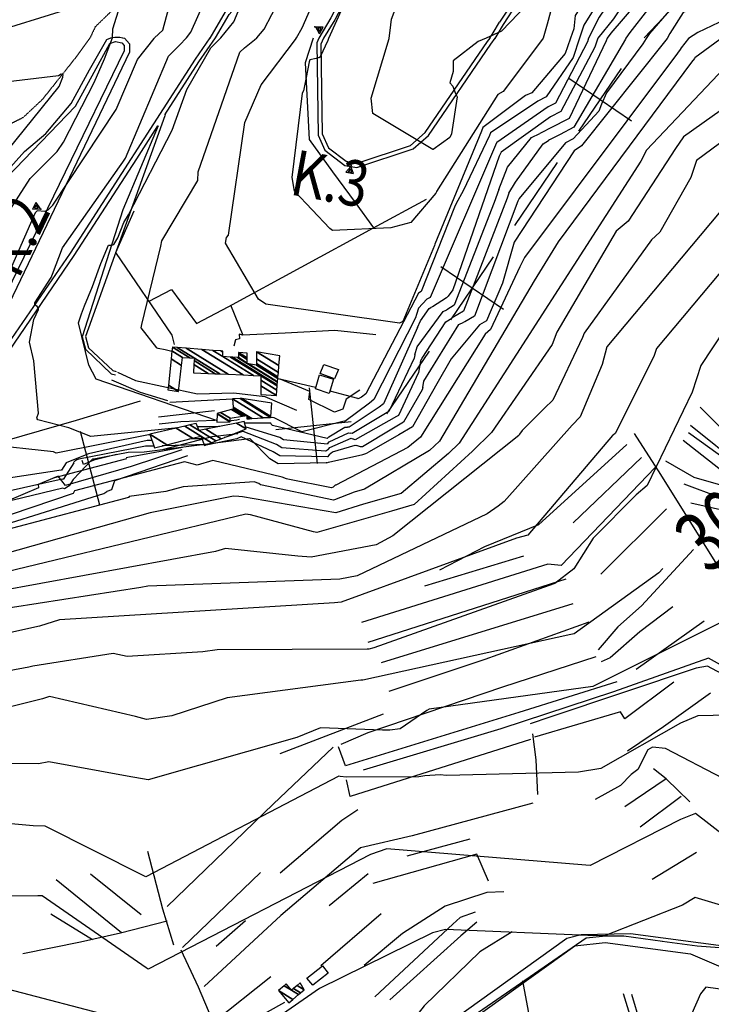
# Model space of a CAD drawing. Extents: x 484076 to 498410, y 4372556 to 4381824.
# Drawn here: x 493782 to 494237, y 4374236 to 4374884 of the extents above; entities that cross this region are included whole.
import ezdxf
from ezdxf.enums import TextEntityAlignment as Align

# ---------------------------------------------------------------- set-up
doc = ezdxf.new("R2010")
doc.units = 0
doc.header["$MEASUREMENT"] = 0
doc.linetypes.add('DOT', pattern=[0.25, 0, -0.25])
doc.linetypes.add('HIDDEN', pattern=[0.375, 0.25, -0.125])
for name, color, linetype in [('15', 7, 'CONTINUOUS'), ('21', 7, 'CONTINUOUS'), ('34', 7, 'CONTINUOUS'), ('36', 7, 'CONTINUOUS'), ('38', 7, 'CONTINUOUS'), ('41', 7, 'CONTINUOUS'), ('47', 7, 'CONTINUOUS'), ('50', 7, 'CONTINUOUS'), ('51', 7, 'CONTINUOUS'), ('8', 6, 'CONTINUOUS'), ('9', 7, 'CONTINUOUS')]:
    doc.layers.add(name, color=color, linetype=linetype)
doc.styles.get("Standard").update_dxf_attribs({"font": 'txt', "height": 0.2})

# ---------------------------------------------------------------- blocks, each defined once
blk = doc.blocks.new('FITA')
at = {"layer": '41', "color": 7, "linetype": 'Continuous'}
for p, q in [((-2.5, -4.33), (0, 0)), ((2.5, -4.33), (0, 0)), ((-2.5, -4.33), (2.5, -4.33))]:
    blk.add_line(p, q, dxfattribs=at)
blk.add_lwpolyline([(0, -1.5), (-1.2, -3.58), (1.2, -3.58), (0, -1.5)], dxfattribs=at)
blk.add_point((0, 0.67), dxfattribs=at)

msp = doc.modelspace()

# ---------------------------------------------------------------- linework, layer by layer
at = {"layer": '15', "color": 5, "linetype": 'HIDDEN'}
for points in [[(494155.18, 4375250.5), (494149.17, 4375243.97), (494133.87, 4375198.85), (494131.65, 4375175.37), (494123.391625, 4375118.353104), (494116.05, 4375090.15), (494106.29, 4375078.21), (494042.05, 4375034.78), (494026.95, 4375026.64), (493925.31, 4374975.16), (493915.7, 4374961.14), (493831.9, 4374879.52), (493828.55, 4374872.4)], [(493828.55, 4374872.4), (493818.6, 4374858.74), (493797.099401, 4374831.74085), (493784.47, 4374819.89), (493760.93, 4374807.83), (493721.48718, 4374784.088108), (493702.81, 4374770.51), (493689.4, 4374754.28), (493667.403878, 4374732.478717), (493653.88, 4374724.26), (493635.57, 4374721.69), (493615.64, 4374722.27), (493601.62, 4374721.28)]]:
    msp.add_lwpolyline(points, dxfattribs=at)
at = {"layer": '21', "color": 5, "linetype": 'Continuous'}
msp.add_lwpolyline([(493982.3, 4374657.35), (493992.04, 4374653.95), (493989.48, 4374647.94), (493980.09, 4374651.44)], close=True, dxfattribs=at)
at = {"layer": '34', "color": 7, "linetype": 'Continuous'}
for p, q in [((494193.13, 4374872.35), (494227.54, 4374908.62)), ((494150.24, 4374810.91), (494178.33, 4374852.28)), ((494184.97, 4374817.55), (494143.6, 4374845.64)), ((494108.12, 4374748.86), (494136.2, 4374790.23)), ((494065.99, 4374686.81), (494094.08, 4374728.17)), ((494100.72, 4374693.45), (494059.35, 4374721.53)), ((494023.87, 4374624.75), (494051.95, 4374666.12)), ((493978.23, 4374592.21), (493972.95, 4374641.93)), ((493950.73, 4374614.43), (494000.45, 4374619.71)), ((493834.98, 4374564.82), (493822.34, 4374613.19)), ((493804.47, 4374582.69), (493852.85, 4374595.33))]:
    msp.add_line(p, q, dxfattribs=at)
msp.add_lwpolyline([(493877.04, 4374601.65), (493909, 4374610), (493925.87, 4374611.79)], dxfattribs=at)
at = {"layer": '36', "color": 1, "linetype": 'Continuous'}
for points in [[(494100.63, 4374881.12), (494109.73, 4374894.95), (494143.91, 4374955.4), (494148.1, 4374974.08), (494192.97, 4375085.07), (494195.55, 4375106.35), (494186.61, 4375250.17), (494183.95, 4375262.73), (494172.95, 4375283.34), (494168.36, 4375285.15), (494130.28, 4375281.98), (494123.41, 4375278.3), (494091.67, 4375249.12), (494082.86, 4375240.26)], [(494098.21, 4374882.71), (494107.36, 4374896.61), (494141.13, 4374956.23), (494145.32, 4374974.9), (494190.11, 4375085.57), (494192.66, 4375106.59), (494183.72, 4375249.82), (494181.13, 4375262.1), (494171.85, 4375280.8), (494167.85, 4375282.29), (494124.89, 4375275.75), (494114.05, 4375266.25), (494093.8, 4375247.16), (494083.04, 4375236.19)], [(493907.63, 4374872.24), (493917.7, 4374889.52), (493975.2, 4374953.71), (493996.76, 4374970.27), (494080.57, 4375038.88), (494087.41, 4375047.95), (494103.72, 4375061.1), (494108.66, 4375060.41), (494110.68, 4375059.58), (494113.57, 4375054.91), (494112.69, 4375036.39), (494096.25, 4375022.46), (494023.8, 4374944.67), (494011.23, 4374925.3), (493989.67, 4374884.18), (493982.15, 4374872.24)], [(493911.1, 4374872.31), (493920.15, 4374887.72), (493977.23, 4374951.44), (493998.65, 4374967.89), (494082.94, 4375036.97), (494089.78, 4375046.04), (494104.2, 4375057.96), (494107.86, 4375057.45), (494108.61, 4375057.14), (494110.6, 4375053.93), (494109.96, 4375038.06), (494094.13, 4375024.65), (494021.39, 4374946.53), (494008.62, 4374926.86), (493986.9, 4374885.44), (493979.11, 4374872.25)], [(494091.68, 4374872.04), (494093.84, 4374875.69), (494098.09, 4374882.79)], [(494095.2, 4374872.03), (494096.45, 4374874.14), (494100.7, 4374881.23)], [(493842.22, 4374872.39), (493844.95, 4374872.89), (493848.17, 4374872.84), (493850.05, 4374872.34)], [(493521.23, 4374770.6), (493555.26, 4374739.18), (493566.63, 4374735.33), (493594.96, 4374729.44), (493598.6, 4374721.7), (493596.23, 4374693.73), (493588.52, 4374658.91), (493576.13, 4374630.9), (493567.16, 4374621.68), (493559.56, 4374604.57), (493561.56, 4374596.68), (493592.32, 4374568.14), (493603.76, 4374561.47), (493617.23, 4374563.73), (493619.11, 4374566.72), (493639.1, 4374628.97), (493651.57, 4374647.71), (493785.37, 4374797.64), (493799.55, 4374809.47), (493816.12, 4374829.12), (493828.15, 4374851.35), (493839.48, 4374871.32), (493842.2, 4374872.38)], [(493728.4, 4374733.5), (493819, 4374827.33), (493831.17, 4374849.82), (493841.65, 4374868.54), (493845.19, 4374869.93), (493849.49, 4374868.99), (493851.07, 4374867.23), (493851.05, 4374863.81), (493734.22, 4374624.2)], [(493849.84, 4374872.38), (493851.28, 4374872.07), (493854.46, 4374868.51), (493854.43, 4374863.02), (493738.03, 4374619.99), (493740.99, 4374615.08), (493745.2, 4374612.17), (493749.42, 4374612.01), (493753.19, 4374614.42), (493756.74, 4374618.33), (493757.23, 4374624.88), (493760.27, 4374647.52), (493764.67, 4374656.62)], [(493764.74, 4374656.85), (493815.74, 4374730.7), (493897.85, 4374858.22), (493907.68, 4374872.32)], [(493877.86, 4374821.63), (493900.19, 4374856.66), (493911.1, 4374872.31)], [(493979.11, 4374872.25), (493977.77, 4374869.07), (493978.6, 4374808.22), (493983.07, 4374798.47), (493996.2, 4374788.4), (494004.13, 4374787.03), (494041.09, 4374799.21), (494051.28, 4374808.09), (494092.39, 4374868.2), (494095.22, 4374872.13)], [(493982.15, 4374872.24), (493980.43, 4374868.16), (493981.22, 4374809.22), (493985.44, 4374800.04), (493997.01, 4374791.11), (494004.24, 4374789.86), (494039.51, 4374801.55), (494049.14, 4374809.94), (494090.16, 4374869.91), (494091.76, 4374872.13)], [(493877.97, 4374821.83), (493877.86, 4374821.12), (493825.59, 4374675.76), (493827.57, 4374668.4), (493843.48, 4374653.29), (493845.82, 4374652.76)], [(493767.95, 4374655.49), (493818.08, 4374729.14), (493859.42, 4374792.7), (493873.24, 4374814.38)], [(493873.3, 4374814.39), (493850.2, 4374759.1), (493823.31, 4374675.57), (493825.51, 4374667.41), (493842.52, 4374651.2), (493845.32, 4374650.56)], [(493724.01, 4374542.85), (493724.65, 4374541.44), (493727.73, 4374539.17), (493734.09, 4374540.01), (493837.7, 4374572.36), (493839.55, 4374573.67)]]:
    msp.add_lwpolyline(points, dxfattribs=at)
at = {"layer": '38', "color": 7, "linetype": 'Continuous'}
for points in [[(494205.06, 4374277.59), (494228.15, 4374274.69), (494293.02, 4374269.7), (494308.53, 4374273.71), (494357.98, 4374294.25), (494363.02, 4374300.3), (494366.63, 4374325.22), (494363.82, 4374339.17), (494351.59, 4374357.71), (494337.26, 4374373.49), (494294.33, 4374428.84), (494291.67, 4374439.09), (494292.44, 4374487.41), (494298.53, 4374510.54), (494364.34, 4374688.13), (494369.97, 4374695.55), (494407.38, 4374759.59), (494418.11, 4374770.92), (494480.7, 4374854.03), (494487.19, 4374871.74)], [(493846.64, 4374652.17), (493858.5, 4374646.88), (493899.3, 4374638.01), (493923.27, 4374638.68), (493943.48, 4374636.31), (493964.47, 4374627.36)], [(494294.36, 4374430.22), (494283.41, 4374432.94), (494234.85, 4374458.69), (494227.36, 4374457.41), (494131.03, 4374425.14), (494118.25, 4374420.73)], [(493458.62, 4373562.68), (493478.36, 4373586.95), (493513.19, 4373625.98), (493529.8, 4373637.64), (493634.59, 4373710.25), (493649.12, 4373731.89), (493680.22, 4373770.11), (493691.29, 4373775.64), (493764.29, 4373819.83), (493765.77, 4373826.1), (493784.88, 4373874.01), (493784.97, 4373886.48), (493785.25, 4373976.05), (493789.92, 4373983.62), (493943.85, 4374146.45), (493963.28, 4374151.19), (493991.25, 4374165.11), (494009.87, 4374179.53), (494155, 4374279.95), (494167.97, 4374281.11), (494179.78, 4374281.19), (494205.22, 4374277.68)]]:
    msp.add_lwpolyline(points, dxfattribs=at)
at = {"layer": '47', "color": 1, "linetype": 'Continuous'}
for points in [[(493976.83, 4374641.23), (493979.6, 4374650.44), (493988.87, 4374647.64), (493985.99, 4374638.12)], [(493971.11, 4374253.43), (493981.6, 4374261.46), (493985.32, 4374256.58), (493975.1, 4374248.79)]]:
    msp.add_lwpolyline(points, close=True, dxfattribs=at)
at = {"layer": '50', "color": 1, "linetype": 'Continuous'}
for points in [[(493975.29, 4374872.25), (493970.19, 4374855.96), (493972.65, 4374805.46), (493988.06, 4374784.09), (494002.95, 4374764.01), (494015.1, 4374747.24)], [(493867.55, 4374698.96), (493882.15, 4374706.64), (493898.54, 4374684.34), (493919.94, 4374695.48), (494015.1, 4374747.24), (494049.86, 4374766.26)], [(493884.11, 4374670.41), (493882.63, 4374676.53), (493845.54, 4374731.03), (493857.59, 4374758.42)], [(493920.97, 4374696.67), (493929.05, 4374676.68), (493926.62, 4374677.3), (493926.84, 4374674.28), (493924.23, 4374673.61), (493923.25, 4374669.4)], [(493920.97, 4374696.67), (493929.05, 4374676.68), (493926.62, 4374677.3), (493926.84, 4374674.28), (493924.23, 4374673.61), (493923.25, 4374669.4)], [(494016.6, 4374676.8), (493989.59, 4374679.72), (493956.88, 4374677.93), (493929.05, 4374676.68)], [(493861.5, 4374633.25), (493819.51, 4374620.56), (493698.96, 4374585.69), (493694.56, 4374588.54), (493676.11, 4374616.88)], [(494186.63, 4374611.89), (494204.02, 4374584.86), (494288.75, 4374449.29), (494289.71, 4374438.07)], [(494119.69, 4374414.1), (494121.88, 4374397.09), (494122.96, 4374374.35)], [(494119.69, 4374414.1), (494121.88, 4374397.09), (494122.96, 4374374.35)], [(493866.3, 4374337), (493876.31, 4374299.04), (493883.44, 4374275.25)], [(494090.46, 4373944.69), (494068.06, 4373991.87), (493983.67, 4374156.13), (494015.43, 4374179.75), (494147.67, 4374274.54), (494167.52, 4374276.86), (494223.8, 4374269.44), (494246.65, 4374259.55)], [(493912.98, 4374216.23), (493899.93, 4374247.31), (493888.42, 4374271.83)]]:
    msp.add_lwpolyline(points, dxfattribs=at)
at = {"layer": '51', "color": 1, "linetype": 'Continuous'}
for p, q in [((493922.39, 4374634.4), (493880.97, 4374632.36)), ((493910.53, 4374626.9), (493873.53, 4374622.63)), ((494191.52, 4374596.17), (494146.4, 4374553.09)), ((494207.83, 4374562.39), (494164.65, 4374519.24)), ((494113.83, 4374531.05), (494048.71, 4374511.5)), ((494129.84, 4374525.8), (494007.13, 4374487.55)), ((494141.69, 4374516.08), (494011.37, 4374474.36)), ((494146.37, 4374499.79), (494020.14, 4374460.98)), ((494232.64, 4374488.46), (494187.97, 4374456.48)), ((494021.46, 4374427.06), (493953.4, 4374401.09)), ((493988.45, 4374405.46), (493949.07, 4374367.87)), ((494207.61, 4374384.65), (494180.45, 4374366.22)), ((493949.07, 4374367.87), (493879.36, 4374300.48)), ((494217.47, 4374372.94), (494190.61, 4374352.73)), ((494078.59, 4374344.9), (494037.05, 4374333.71)), ((494227.75, 4374335.97), (494198.52, 4374318.33)), ((493862.28, 4374294.98), (493828.78, 4374321.9)), ((493940.71, 4374322.99), (493889.45, 4374273.57)), ((494011.65, 4374321.94), (493985.9, 4374300.89)), ((493849.17, 4374283.23), (493806.21, 4374318.08)), ((493830.21, 4374278.66), (493802.79, 4374295.57)), ((493930.77, 4374291.18), (493911.52, 4374274.1)), ((494020.03, 4374295.71), (493980.32, 4374261.55)), ((493947.57, 4374254.23), (493910.02, 4374224.33))]:
    msp.add_line(p, q, dxfattribs=at)
for points in [[(493879.67, 4374633.44), (493861.78, 4374638.89), (493842.83, 4374647.05)], [(494006.16, 4374640.44), (493997.01, 4374634.44), (493994.94, 4374627.95), (493989.48, 4374625.84), (493972.44, 4374634.35), (493973.11, 4374639.59), (493953.69, 4374647.72)], [(494230.13, 4374629.21), (494258.03, 4374601.57), (494275.93, 4374580.25), (494289.91, 4374567.53)], [(493910.75, 4374620.48), (493888.39, 4374619.52), (493873.96, 4374618.07)], [(494223.61, 4374617.49), (494258.1, 4374589.78), (494265.62, 4374580.72), (494268.76, 4374572.89), (494269.21, 4374568.61), (494267.96, 4374566.61), (494255.14, 4374560.36), (494243.42, 4374561.59), (494223.83, 4374566.1)], [(494218.93, 4374607.58), (494251.67, 4374581.77), (494255.15, 4374579.17), (494255.25, 4374576.72), (494255.2, 4374575.25), (494252.82, 4374575.26), (494226.08, 4374582.92), (494207.55, 4374593.67)], [(494222.34, 4374612.59), (494249.03, 4374593.44), (494264.21, 4374576.46), (494263.72, 4374573.38), (494261.37, 4374570.61), (494242.92, 4374569.74), (494219.57, 4374578.5)], [(493888.88, 4374601.15), (493855.65, 4374590.12), (493812.41, 4374577.76), (493807.63, 4374583.84), (493794.37, 4374578.35), (493794.55, 4374576.15), (493763.51, 4374562.88), (493747.15, 4374556.86), (493723.35, 4374546.13)], [(493889.3, 4374602.58), (493853.34, 4374596.11), (493852.3, 4374595.8)], [(494181.78, 4374604.62), (494123.57, 4374551.66), (494088.13, 4374537.25), (494058.54, 4374521.85)], [(493846.01, 4374597.99), (493831.1, 4374594.44), (493824.24, 4374591.58), (493823.43, 4374594.09)], [(493892.64, 4374597.27), (493844.72, 4374580.63), (493842.71, 4374574.72), (493839.55, 4374573.67)], [(494200.48, 4374589.51), (494138.58, 4374524.96), (494129.84, 4374525.8)], [(494225.61, 4374535.49), (494191.48, 4374498.34), (494175.96, 4374484.53), (494162.93, 4374469.44)], [(494212.07, 4374497.76), (494190.29, 4374481.31), (494170.75, 4374464.2), (494164.94, 4374461.65)], [(494156.78, 4374487.69), (494088.41, 4374463.19), (494025.14, 4374442.16)], [(494161.52, 4374464.94), (494099.97, 4374445.01), (494011.26, 4374414.93), (493993.65, 4374407.14)], [(494290.22, 4374433.75), (494235.57, 4374464.03), (494173.12, 4374441.84), (494098.89, 4374417.5), (494008.22, 4374390.22)], [(494175.19, 4374448.5), (494110.77, 4374428.2), (493996.63, 4374393.01), (493992.15, 4374405.52)], [(494212.68, 4374448.18), (494180.51, 4374423.96), (494177.68, 4374428.67), (494120.96, 4374411.89)], [(494236.8, 4374441.02), (494205.86, 4374418.81), (494182.33, 4374402.68)], [(494118.34, 4374410.47), (493999.72, 4374372.87), (493997.33, 4374383.9)], [(494245.18, 4374384.71), (494207.27, 4374404.57), (494198.73, 4374405.47), (494195.54, 4374403.62), (494189.15, 4374390.78), (494184.65, 4374387.36), (494177.68, 4374380.13), (494161.04, 4374370.86)], [(494223.21, 4374369.49), (494207.61, 4374384.65), (494199.44, 4374391.07)], [(494119.96, 4374368.56), (494040.62, 4374347.01), (494006.62, 4374339.13), (493954.15, 4374294.65), (493903.62, 4374247.93)], [(494004.72, 4374364.19), (493994.22, 4374357.23), (493953.59, 4374322.54)], [(494090.74, 4374317.16), (494083.08, 4374334.97), (494014.73, 4374315.68)], [(494100.95, 4374310.27), (494089.58, 4374309.83), (494062.33, 4374300.7), (494034.14, 4374282.73), (494008.91, 4374261.6)], [(494081.96, 4374296.7), (494072.13, 4374293.28), (494067.21, 4374288.82), (494016, 4374240.99)], [(493879.33, 4374290.84), (493848.49, 4374283.06), (493822.29, 4374277.13), (493784.2, 4374269.35)], [(494083.2, 4374290.16), (494072.63, 4374281.17), (494025.9, 4374239.16)], [(494106.26, 4374283.89), (494085.14, 4374270.61), (494048.44, 4374235.23), (494041.98, 4374226.95), (494032.01, 4374214.11), (494016.96, 4374205.03)], [(494252.02, 4374273.47), (494184.28, 4374282.57), (494151.85, 4374281.88), (494142.24, 4374279.5), (493991.66, 4374171.26), (493980.66, 4374193.32)], [(494095.51, 4374191.04), (494106, 4374207.56), (494119.07, 4374221.06), (494113.38, 4374251.54)], [(494179.35, 4374243.2), (494191.45, 4374203.97), (494192.11, 4374197.95), (494186.98, 4374178.07), (494186.23, 4374155.65), (494188.27, 4374136.4)], [(494184.99, 4374242.8), (494190.32, 4374224.29), (494194.06, 4374212.75), (494197.78, 4374209.43), (494198.28, 4374205.89), (494200.59, 4374165.23), (494199.09, 4374126.05)], [(493956.5, 4374237.37), (493933.59, 4374224.61), (493914.35, 4374213.41)]]:
    msp.add_lwpolyline(points, dxfattribs=at)
at = {"layer": '8', "linetype": 'Continuous'}
for points in [[(493938.38, 4374872.29), (493943.24, 4374877.97), (493958.26, 4374907.2), (493960.72, 4374916.22), (493990.47, 4374965.72), (493993.12, 4374967.45), (494043.37, 4375011.15), (494044.52, 4375011.71)], [(494174.28, 4374914.61), (494173.46, 4374912.88), (494153.47, 4374880.71), (494150.65, 4374872.07)], [(494223.23, 4374904.91), (494221.16, 4374903.59), (494196.63, 4374875.28), (494194.56, 4374872.03)], [(493733.57, 4374747.8), (493734.08, 4374748.59), (493808.32, 4374840.4), (493810.65, 4374846.45), (493810.9, 4374848.17), (493809.46, 4374848.35), (493807.76, 4374847.26), (493741.31, 4374839.45), (493728.9, 4374841.54), (493672.76, 4374855.85), (493671.08, 4374856.66), (493639.93, 4374872.32), (493639.55, 4374872.59)], [(493872.82, 4374668.1), (493872.52, 4374668.25), (493862.26, 4374681.35), (493862.6, 4374683.66), (493875.05, 4374735.32), (493875.84, 4374738.63), (493899.45, 4374778.46), (493899.6, 4374784.15), (493927.05, 4374862.86), (493930.26, 4374865.81), (493936.79, 4374871.07), (493938.38, 4374872.29)], [(494150.65, 4374872.07), (494146.44, 4374859.43), (494128.65, 4374833.47), (494123.32, 4374830.72), (494092.19, 4374809.86), (494091.4, 4374808.1), (494074.07, 4374771.6), (494069.47, 4374763.3)], [(494194.56, 4374872.03), (494192.27, 4374868.36), (494168.53, 4374836.18), (494165.16, 4374828.8)], [(494297.01, 4374861), (494294.67, 4374860.77), (494219.18, 4374807.24), (494213.83, 4374799.6), (494182.68, 4374751.73), (494174.85, 4374745.02), (494135.68, 4374678.56), (494132.58, 4374670.41), (494092.82, 4374612.64), (494080.22, 4374600.35), (494041.93, 4374565.19), (494026.97, 4374560.82), (493977.83, 4374546.64), (493975.68, 4374547.11), (493934.21, 4374558.36), (493932.66, 4374558.56)], [(494165.16, 4374828.8), (494163.4, 4374823.99), (494146.58, 4374805.93), (494141.44, 4374803.27), (494110.95, 4374766.51), (494110.11, 4374764.84), (494081.63, 4374689.11), (494075.28, 4374685.47), (494074.62, 4374685.13)], [(494069.47, 4374763.3), (494068.31, 4374760.92), (494046.4, 4374705.32), (494044.71, 4374704.2), (494010, 4374637.92), (494007.25, 4374635.72), (494005.08, 4374634.69), (494004.69, 4374634.86), (493996.46, 4374637.14), (493986.48, 4374639.74)], [(494047.45, 4374642.13), (494048.24, 4374646.37), (494071.29, 4374683.6), (494074.62, 4374685.13)], [(493882.42, 4374665.93), (493877.87, 4374667.02), (493873.45, 4374667.86), (493872.82, 4374668.1)], [(493977.11, 4374642.18), (493976.99, 4374642.22), (493952.31, 4374647.86), (493952.1, 4374647.89)], [(494047.45, 4374642.13), (494047.19, 4374640.65), (494034.91, 4374619.27), (494027.14, 4374614.73), (494007.91, 4374603.17), (494006.55, 4374603.11), (494005.14, 4374603.52), (494003.96, 4374603.99)], [(493985.97, 4374598.1), (493985.82, 4374597.81), (493984.84, 4374596.61), (493984.51, 4374596.6), (493953.49, 4374597.29), (493949.06, 4374599.91), (493928.03, 4374609.79), (493925.09, 4374608.49), (493904.9, 4374604.3), (493904.69, 4374604.3)], [(493870.5, 4374603.59), (493865.12, 4374603.46), (493821.09, 4374595.05), (493819.95, 4374594.5)], [(493903.61, 4374604.33), (493898, 4374604.47), (493884.6, 4374603.95), (493876.1, 4374603.73)], [(493985.97, 4374598.1), (493988.03, 4374599.87), (494003.1, 4374604.13), (494003.96, 4374603.99)], [(493819.95, 4374594.5), (493818.53, 4374593.73), (493817.74, 4374592.84), (493817.77, 4374592.53), (493810.8, 4374581.62), (493810.13, 4374581.82), (493722.87, 4374562.38), (493720.39, 4374561.15), (493717.38, 4374558.68), (493714.97, 4374557.9), (493686.04, 4374558.93), (493685.18, 4374559.17)], [(493932.66, 4374558.56), (493932.36, 4374558.6), (493931.16, 4374558.88), (493931.14, 4374558.9), (493723.48, 4374508.77), (493698.04, 4374497.76), (493682.15, 4374495.08), (493666.62, 4374495.66), (493595.87, 4374491.36)], [(494205.51, 4374523.06), (494202.88, 4374520.27), (494147.25, 4374480.08), (494145, 4374479.56), (494008.05, 4374449.42), (494006.85, 4374449.54), (493918.73, 4374437.9), (493882.37, 4374426.09), (493865.71, 4374423.58), (493858.37, 4374425.64), (493801.94, 4374438.67), (493797.14, 4374437.33), (493750.59, 4374425.57), (493743.73, 4374426.04)], [(494387.85, 4374291.54), (494377.66, 4374284.59), (494302.59, 4374238.41), (494298.62, 4374238.38), (494233.77, 4374247.33), (494230.25, 4374243.13), (494197.04, 4374167.3), (494196.24, 4374164.66), (494174.81, 4374126.05), (494171.13, 4374125.01), (494131.1, 4374127.4), (494121.89, 4374130.12), (494088.63, 4374142.67), (494086.16, 4374145.42), (494042.77, 4374190.47), (494040.49, 4374189.72), (493983.54, 4374170.51), (493982.57, 4374170.15)]]:
    msp.add_lwpolyline(points, dxfattribs=at)
at = {"layer": '9', "color": 30, "linetype": 'Continuous'}
for p, q in [((494025.46, 4374872.2), (494026.02, 4374877.24)), ((494144.66, 4374872.08), (494142.79, 4374866.47)), ((494208.34, 4374872.02), (494207.47, 4374870.89))]:
    msp.add_line(p, q, dxfattribs=at)
for points in [[(494428.48, 4375136.14), (494427.64, 4375133.03), (494408.66, 4375085.65), (494406.68, 4375070.26), (494389.69, 4374984.27), (494388.95, 4374983.39), (494266.64, 4374894.04), (494265.3, 4374893.41), (494228.53, 4374875.91), (494222.48, 4374872)], [(494319.21, 4375069.25), (494316.18, 4375062.33), (494308.62, 4375037.98), (494308.34, 4375037.74), (494228.18, 4374942.16), (494227.18, 4374941.42), (494200.77, 4374912.5), (494198.18, 4374906.94), (494171.28, 4374875.52), (494168.88, 4374872.06)], [(494302.61, 4375065.61), (494300.81, 4375056.47), (494297.09, 4375041.23), (494295.68, 4375040.07), (494255.95, 4374998.12), (494253.42, 4374991.97), (494215.36, 4374947.06), (494213.14, 4374945.11), (494172.98, 4374884.87), (494162.76, 4374872.06)], [(494026.02, 4374877.24), (494026.96, 4374884.66), (494045.08, 4374932.86), (494046.09, 4374933.82), (494125.09, 4374983.54), (494125.7, 4374984.73), (494157.58, 4375046.06), (494157.89, 4375046.79)], [(494385.44, 4375040.85), (494383.91, 4375034.25), (494372.07, 4374983.56), (494367.86, 4374979.23), (494228.06, 4374892.74), (494218.96, 4374888.95), (494210.06, 4374875.22), (494208.34, 4374872.02)], [(493843.26, 4374872.38), (493843.53, 4374878.28), (493850.67, 4374901.47), (493849.68, 4374902.29), (493849.02, 4374902.21), (493766.82, 4374876.52), (493761.72, 4374875.87), (493700.91, 4374880.97), (493659.37, 4374892.64), (493557.41, 4374925.22), (493554.04, 4374928.09), (493514.1, 4374966.72), (493514.96, 4374970.33), (493518.41, 4375001.81), (493519.24, 4375002.49), (493527.41, 4375022.16), (493528.23, 4375023.25)], [(493914.54, 4374872.31), (493923.06, 4374882.87), (493948.95, 4374945.33), (493951.42, 4374948.21), (494016.41, 4375017.51), (494019.48, 4375017.86), (494020.47, 4375018.09), (494021.52, 4375018.39)], [(493964.31, 4374872.26), (493968.1, 4374879.06), (493985.57, 4374918.68), (493989.4, 4374932.88), (494015.08, 4374964.38), (494021.33, 4374967.34), (494033.2, 4374979.61), (494033.72, 4374979.76), (494073.33, 4375014.42), (494073.63, 4375014.89)], [(493985.63, 4374872.24), (494011.76, 4374930.13), (494019.5, 4374935.45), (494022.34, 4374936.56), (494063.7, 4374978.97), (494064.87, 4374979.08), (494082.01, 4374987.1), (494085.94, 4374993.18), (494101.85, 4375010.07), (494102.04, 4375010.25)], [(494205.42, 4375008.64), (494203.41, 4375006.68), (494155.58, 4374962.84), (494155.17, 4374961.33), (494140.96, 4374921.39), (494138.08, 4374917.32), (494099.26, 4374876.74), (494089.19, 4374872.14)], [(494309.27, 4375004.25), (494308.84, 4375003.76), (494262.05, 4374955.3), (494260.92, 4374954.79), (494209.88, 4374912.37), (494207.07, 4374906.04), (494183.68, 4374875.97), (494181.24, 4374872.04)], [(493892.12, 4374872.33), (493894.89, 4374876.11), (493922.41, 4374938.11), (493925.03, 4374940.79), (493961.25, 4374995.16), (493959.97, 4374995.47), (493950.65, 4374998.11), (493948.84, 4374997.78)], [(493870.98, 4374872.35), (493876.43, 4374877.39), (493887.31, 4374918.34), (493887.98, 4374919.32), (493914.5, 4374959.76), (493913.83, 4374959.55), (493822, 4374924.78), (493819.99, 4374924.23)], [(494187.13, 4374920.21), (494185.6, 4374918.36), (494163.6, 4374886.06), (494156.69, 4374872.07)], [(494163.37, 4374911.41), (494161.98, 4374909.55), (494147.83, 4374887.02), (494146.93, 4374878.23), (494144.66, 4374872.08)], [(494131.6, 4374889.39), (494129.35, 4374881.27), (494126.73, 4374872.1)], [(493727.65, 4374681.74), (493735.22, 4374695.96), (493789.22, 4374779.72), (493806.95, 4374797.53), (493811.14, 4374803.75), (493831.34, 4374842.89), (493837.97, 4374858.44), (493843.26, 4374872.38)], [(493800.73, 4374758.9), (493803.94, 4374762.13), (493845.63, 4374825.11), (493859.71, 4374858.11), (493870.73, 4374872.02), (493870.98, 4374872.35)], [(493850.08, 4374790.52), (493851.92, 4374793.2), (493880.15, 4374860.3), (493887.33, 4374867.52), (493892.12, 4374872.33)], [(493850.87, 4374750.8), (493853.84, 4374755.83), (493882.61, 4374811.52), (493892.26, 4374838.36), (493907.95, 4374865.82), (493914.54, 4374872.31)], [(494033.96, 4374685.31), (494032.2, 4374684.63), (493944.24, 4374696.97), (493939.42, 4374700.36), (493917.65, 4374737.15), (493918.37, 4374740.92), (493919.69, 4374742.44), (493930.31, 4374816.68), (493941.17, 4374841.43), (493963.85, 4374871.32), (493964.31, 4374872.26)], [(493979.28, 4374859.42), (493980.25, 4374860.16), (493985.18, 4374870.86), (493985.63, 4374872.24)], [(494207.47, 4374870.89), (494206.64, 4374869.76), (494152.02, 4374801.36), (494147.12, 4374797.87), (494107.77, 4374737.83), (494100.09, 4374710.96), (494089.46, 4374686.11), (494084.83, 4374683.46), (494066.17, 4374661.04), (494056.73, 4374644.55), (494040.86, 4374616.37), (494031.68, 4374611.04), (494012.14, 4374599.72), (494010.69, 4374598.87)], [(494069.18, 4374835.21), (494070.13, 4374833.42), (494066.46, 4374809.22), (494065.28, 4374806.65), (494054.46, 4374798.76), (494054.15, 4374798.9), (494014.65, 4374822.51), (494013.52, 4374832.56), (494025.38, 4374871.83), (494025.46, 4374872.2)], [(494142.79, 4374866.47), (494141.32, 4374862.07), (494119.37, 4374836.21), (494115.23, 4374834.34), (494087.09, 4374813.23), (494086.07, 4374810.98), (494055.35, 4374736.58), (494055.23, 4374735.75), (494034.38, 4374685.66), (494033.96, 4374685.31)], [(494156.69, 4374872.07), (494155.87, 4374869.75), (494134.79, 4374829.4), (494130.15, 4374826.89), (494096.23, 4374803.49), (494096.1, 4374803.22), (494052.48, 4374701.52), (494050.11, 4374700.29), (494044.67, 4374694.34), (494043.47, 4374690.16)], [(494126.73, 4374872.1), (494126.42, 4374871.46), (494100.45, 4374837.07), (494097.02, 4374835.11), (494056.6, 4374771.2), (494056.51, 4374770.99)], [(494162.76, 4374872.06), (494160.67, 4374866.18), (494138.42, 4374823.88), (494131.65, 4374820.29), (494099.11, 4374797.17), (494097.9, 4374794.38), (494067.25, 4374706.54), (494064.24, 4374702.24)], [(494089.19, 4374872.14), (494083.92, 4374870.02), (494067.48, 4374857.25), (494067.59, 4374854.27)], [(494412.46, 4374871.81), (494410.87, 4374870.68), (494350.33, 4374819.26), (494332.65, 4374815.86), (494275.72, 4374796.23), (494273.27, 4374793.84), (494168.73, 4374668.86), (494165.68, 4374657.29), (494151.11, 4374622.81), (494145.81, 4374617.3), (494101.12, 4374567.19), (494097.15, 4374564.13)], [(494373.95, 4374871.85), (494370.3, 4374867.43), (494350.31, 4374846.95), (494309.4, 4374839.08), (494282.9, 4374829.94), (494267.06, 4374820.85), (494227.75, 4374791.6), (494223.88, 4374780.41), (494203.51, 4374744.34), (494198.1, 4374739.47), (494153.71, 4374677.9), (494152.62, 4374675.06), (494133.08, 4374633.88), (494127.59, 4374628.59), (494112.92, 4374613.78), (494111.12, 4374611.37)], [(494168.88, 4374872.06), (494168.22, 4374870.34), (494143.81, 4374819.34), (494142.04, 4374818.38), (494133.14, 4374813.71), (494124.63, 4374809.32)], [(494181.24, 4374872.04), (494180.87, 4374871.43), (494146.87, 4374813.49), (494137.89, 4374808.8)], [(494444.4, 4374871.78), (494444.26, 4374871.5), (494344.15, 4374790.18), (494332.9, 4374787.59), (494286.67, 4374768.06), (494277.65, 4374758.81), (494201.24, 4374667.8), (494199.57, 4374662.64), (494174.21, 4374611.97), (494173.1, 4374611.05)], [(494222.48, 4374872), (494222.39, 4374871.89), (494217.55, 4374865.74), (494216.81, 4374864.75)], [(494244.36, 4374871.98), (494242.95, 4374871.32), (494226.46, 4374859.13), (494226.29, 4374858.84)], [(494216.81, 4374864.75), (494215.07, 4374862.21), (494114.53, 4374727.85), (494111.31, 4374721.52), (494092.18, 4374680.28), (494088.62, 4374677.23), (494046.05, 4374609.39), (494037.62, 4374602.74), (493990.28, 4374577.95), (493989.87, 4374577.81), (493988.48, 4374576.6), (493987.36, 4374576.23), (493958.65, 4374581.83), (493957.88, 4374582.1)], [(494251.47, 4374857.6), (494249.77, 4374856.52), (494194.86, 4374798.31), (494191.12, 4374791.22), (494071.42, 4374605.57), (494064.43, 4374598.8), (494033.24, 4374572.5), (494008.5, 4374565.29), (493990.3, 4374559.73), (493990.19, 4374559.69), (493928.98, 4374570.23), (493926.47, 4374570.47)], [(494226.29, 4374858.84), (494224.31, 4374856.43), (494136.61, 4374737.98), (494120.89, 4374712.45), (494058.56, 4374606.86), (494051.98, 4374600.77), (494009.16, 4374575.33), (494002.4, 4374573.29), (493989.39, 4374568.16), (493988.77, 4374567.96), (493940.81, 4374578.15), (493939.58, 4374578.93)], [(493979.28, 4374859.42), (493977.35, 4374858.7), (493973.22, 4374857.91), (493972.77, 4374856.57), (493970.87, 4374846.28), (493968.93, 4374837.49)], [(494067.59, 4374854.27), (494067.54, 4374850.15), (494065.36, 4374842.66), (494067.38, 4374840.53), (494068.8, 4374836.23), (494069.18, 4374835.21)], [(494056.51, 4374770.99), (494056.16, 4374770.14), (494039.62, 4374750.88), (494026.41, 4374747.33), (493988.04, 4374745.62), (493986.41, 4374746.91), (493963.11, 4374771.46), (493961.66, 4374780.39), (493968.39, 4374835.96), (493968.93, 4374837.49)], [(494427.64, 4374823.68), (494421.86, 4374820.83), (494342.18, 4374761.37), (494338.07, 4374760.46), (494287.68, 4374729.4), (494282.82, 4374719.78), (494254.01, 4374685.72), (494246.34, 4374680.55), (494230.54, 4374656.64), (494224.89, 4374639.12), (494195.24, 4374577.73), (494187.95, 4374571.54), (494159.72, 4374543.09), (494147.03, 4374522.85), (494134.4, 4374513.08), (494130.59, 4374511.8), (494015.23, 4374470.7), (494012.03, 4374469.89)], [(494097.55, 4374772.43), (494103.37, 4374787.23), (494119.15, 4374806.73), (494124.63, 4374809.32)], [(494137.89, 4374808.8), (494130.86, 4374805.17), (494130.22, 4374804.82)], [(494104.11, 4374770.05), (494108.51, 4374777.3), (494126.77, 4374802.65), (494130.22, 4374804.82)], [(493803.87, 4374716.79), (493810.38, 4374734.22), (493847.94, 4374787.46), (493850.08, 4374790.52)], [(494097.55, 4374772.43), (494094.54, 4374763.88), (494068.15, 4374696.27), (494063.45, 4374693.4)], [(494104.11, 4374770.05), (494102.98, 4374766.76), (494074.21, 4374692.34), (494066.83, 4374688.07), (494066.56, 4374687.93)], [(493800.73, 4374758.9), (493798.86, 4374757.98), (493793.72, 4374758.43), (493792.38, 4374757.09), (493731.54, 4374618.41), (493731.98, 4374615.05), (493733.56, 4374610.83)], [(493830.14, 4374708.76), (493835.55, 4374723.76), (493840.69, 4374735.84), (493842.93, 4374735.84), (493844.27, 4374736.28), (493846.73, 4374740.76), (493850.87, 4374750.8)], [(493794.7, 4374693.42), (493794.61, 4374694.46), (493793.72, 4374695.57), (493792.15, 4374696.69), (493792.15, 4374697.81), (493802.89, 4374714.59), (493803.87, 4374716.79)], [(493912.02, 4374620.34), (493911.82, 4374620.35), (493832.48, 4374647.72), (493827.76, 4374656.9), (493821.01, 4374684.78), (493822.87, 4374690.66), (493824.85, 4374695.86), (493830.14, 4374708.76)], [(494064.24, 4374702.24), (494063.21, 4374701.18), (494053.82, 4374695.25), (494052.92, 4374694.76)], [(493885.43, 4374615.54), (493884.27, 4374615.44), (493829.14, 4374609.97), (493814.56, 4374615.61), (493794.1, 4374620.93), (493793.65, 4374621.54), (493793.44, 4374622.23), (493794.58, 4374625.39), (493791.63, 4374659.67), (493788.79, 4374672.04), (493791.54, 4374687.04), (493794.7, 4374693.42)], [(494042.31, 4374663.72), (494043.81, 4374668.89), (494060.83, 4374692.29), (494063.45, 4374693.4)], [(494043.97, 4374681.67), (494046.09, 4374685.99), (494051.77, 4374694.23), (494052.92, 4374694.76)], [(494043.47, 4374690.16), (494042.8, 4374687.98), (494015.36, 4374634.27), (494012.45, 4374631.89), (493996.16, 4374619.85), (493995.74, 4374620.05), (493967.98, 4374613.08), (493967.54, 4374613.32), (493949.8, 4374622.23), (493948.48, 4374622.4), (493941.96, 4374622.17), (493940.65, 4374622.09)], [(494046.03, 4374659.41), (494047.18, 4374661.44), (494062.78, 4374685.38), (494066.56, 4374687.93)], [(493826.94, 4374598.31), (493826.38, 4374598.18), (493812.89, 4374592.61), (493812.91, 4374592.48), (493809.85, 4374587.69), (493809.55, 4374587.77), (493731.27, 4374575.8), (493729.51, 4374575.99), (493721.58, 4374575.21), (493720.45, 4374575.87), (493699.88, 4374617.04), (493700.21, 4374617.76), (493725.68, 4374677.82), (493727.65, 4374681.74)], [(494043.97, 4374681.67), (494043.95, 4374681.6), (494021.6, 4374631.37), (494018.78, 4374629.16), (493999.12, 4374615.99), (493998.08, 4374616.13)], [(494042.31, 4374663.72), (494041.88, 4374661.46), (494025.12, 4374626.43), (494024.11, 4374625.77), (494001.03, 4374611.88), (494000, 4374612.17)], [(494046.03, 4374659.41), (494044.71, 4374652.03), (494031.44, 4374623.72), (494030.28, 4374622.99), (494002.93, 4374607.77), (494001.96, 4374608.12)], [(493926.95, 4374621.01), (493925.14, 4374620.73), (493921.37, 4374620.13), (493920.67, 4374620.12)], [(493914.02, 4374616.59), (493913.1, 4374616.61), (493907.49, 4374616.39), (493899.39, 4374616.19)], [(493947.82, 4374618.03), (493947.41, 4374618.6), (493930.83, 4374618.77), (493930.33, 4374618.71)], [(493985.06, 4374605.21), (493984.83, 4374604.91), (493955.94, 4374607.83), (493953.49, 4374609.29), (493931.27, 4374616.14), (493930.94, 4374616.1)], [(493984.62, 4374608.66), (493984.58, 4374608.6), (493948.69, 4374617.16), (493947.82, 4374618.03)], [(493984.62, 4374608.66), (493985.72, 4374609.71), (493996.27, 4374616.01), (493998.08, 4374616.13)], [(494173.1, 4374611.05), (494172.36, 4374610.59), (494116.65, 4374544.97), (494109.17, 4374542.98), (493993.84, 4374500.9), (493989.35, 4374500.37), (493808.43, 4374489.19), (493795.17, 4374485.15), (493655.03, 4374454.21), (493630.54, 4374450.08), (493590.06, 4374442.52), (493577.74, 4374439.78)], [(494111.12, 4374611.37), (494110.67, 4374610.65), (494027.77, 4374544.53), (494016.87, 4374538.66), (493974.12, 4374530.45), (493965.26, 4374531.14), (493917.59, 4374536.23), (493911.12, 4374534.22), (493738.41, 4374502.72), (493727, 4374497.77), (493672.05, 4374482.56), (493662.78, 4374483.04), (493600.34, 4374474.59)], [(493868.06, 4374611.12), (493867.04, 4374611.1), (493806.19, 4374598.85), (493804.58, 4374599.89), (493759.64, 4374604.75), (493759.08, 4374603.8), (493738.83, 4374601.35), (493736.75, 4374604.72), (493733.56, 4374610.83), (493733.44, 4374611.23)], [(493869.28, 4374607.36), (493866.08, 4374607.28), (493827.56, 4374598.47), (493826.94, 4374598.31)], [(493984.33, 4374592.58), (493984.02, 4374592.52), (493952.26, 4374592.03), (493946.85, 4374595.23), (493933.98, 4374608.33), (493933.51, 4374608.29), (493864.16, 4374599.65), (493853.54, 4374599.35), (493831.02, 4374595.03), (493830.26, 4374594.9)], [(493902.1, 4374608.41), (493901.16, 4374608.44), (493894.78, 4374608.29), (493893.73, 4374608.25)], [(493985.51, 4374601.69), (493985.35, 4374601.43), (493984.12, 4374600.38), (493983.57, 4374600.37), (493954.71, 4374602.56), (493951.27, 4374604.6), (493929.21, 4374613.18), (493927.62, 4374612.79), (493917.18, 4374609.17), (493916.91, 4374609.18)], [(493985.06, 4374605.21), (493985.81, 4374606.35), (493998.66, 4374612.37), (494000, 4374612.17)], [(493985.51, 4374601.69), (493986.43, 4374602.71), (494000.44, 4374608.74), (494001.96, 4374608.12)], [(493830.26, 4374594.9), (493829.93, 4374594.88), (493817.36, 4374581.66), (493814.8, 4374577.54), (493811.75, 4374575.56), (493810.71, 4374575.85), (493731.33, 4374556.92), (493729.26, 4374554.6), (493721.84, 4374548.01), (493721.06, 4374547.75), (493702.91, 4374547.22), (493697.99, 4374546.76)], [(493984.33, 4374592.58), (493985.46, 4374592.96), (494008.15, 4374598.1), (494010.69, 4374598.87)], [(493957.88, 4374582.1), (493954.98, 4374583.19), (493909.43, 4374594.05), (493898.94, 4374591.08), (493892.53, 4374592.75), (493890.76, 4374593.16), (493818.38, 4374574.13), (493817.41, 4374572.32), (493776.52, 4374558.68), (493775.51, 4374558.66)], [(493939.58, 4374578.93), (493936.59, 4374580.05), (493889.92, 4374576.69), (493878.35, 4374573.73), (493854.2, 4374570.46), (493853.86, 4374569.76), (493721, 4374534.63), (493719.65, 4374534.31), (493697.03, 4374520.83), (493689.99, 4374520.51), (493566.57, 4374525.57), (493561.26, 4374521.82)], [(493926.47, 4374570.47), (493922.89, 4374570.63), (493868.11, 4374559.72), (493868.06, 4374559.61), (493703.73, 4374513.27), (493703.51, 4374513.45), (493702.94, 4374513.31), (493660.98, 4374508.78), (493648.09, 4374509.62), (493579.25, 4374505.99)], [(494097.15, 4374564.13), (494089.79, 4374559.05), (494004.29, 4374518.12), (493992.96, 4374515.97), (493866.64, 4374511.29), (493861.93, 4374510.51), (493743.47, 4374492.01), (493741.11, 4374491.04), (493670.91, 4374469.8), (493660.98, 4374469.95), (493584.19, 4374456.25)], [(494303.96, 4374550.34), (494289.03, 4374522.61), (494283.09, 4374519.27), (494245.42, 4374490.47), (494243.3, 4374487.31), (494159.52, 4374445.33), (494145.2, 4374443.36), (494051.8, 4374430.32), (494050.08, 4374429.57), (494032.7, 4374417.44), (494025.75, 4374416.59)], [(494012.03, 4374469.89), (494010.92, 4374469.82), (493912.29, 4374469.55), (493902.8, 4374468.27), (493853.02, 4374465.15), (493843.76, 4374467.17), (493790.84, 4374458.77), (493788.34, 4374458.1), (493619.57, 4374426.72), (493590.18, 4374415.28), (493562.9, 4374397.36), (493558.63, 4374392.24), (493498.31, 4374317.62), (493483.73, 4374295.6)], [(494302.33, 4374454.04), (494302.14, 4374452.48), (494287.29, 4374360.38), (494286.03, 4374360.47), (494277.42, 4374368.17), (494279.7, 4374371.31), (494282.44, 4374396.9), (494280.82, 4374406.32), (494271.13, 4374422.87), (494258.79, 4374426.79), (494228.46, 4374426.02), (494217.04, 4374421.12), (494164.72, 4374391.44), (494150.1, 4374388.93), (494063.07, 4374386.7), (494058.91, 4374387.21), (494048.82, 4374386.59), (494044.83, 4374385.91), (493997.38, 4374385.73), (493993.1, 4374386.03)], [(494025.75, 4374416.59), (494020.96, 4374416.61), (493980.18, 4374418.23), (493964.55, 4374411.85), (493866.69, 4374383.95), (493852.94, 4374386.21), (493801.34, 4374395.7), (493794.72, 4374394.38), (493683.17, 4374395.16), (493666.92, 4374390.16), (493629.4, 4374377.64), (493610.57, 4374361.18), (493561.42, 4374320.16), (493559.84, 4374315.93), (493543.68, 4374255.88), (493539.12, 4374250.12), (493458.58, 4374183.7), (493450.82, 4374182.22), (493415.91, 4374173.25), (493413.37, 4374172.31)], [(493993.1, 4374386.03), (493992.26, 4374386.27), (493865.15, 4374320.15), (493863.96, 4374320.72), (493799.02, 4374353.47), (493791.03, 4374353.57), (493689.15, 4374362.87), (493679.55, 4374357.97), (493615.39, 4374315.04), (493613.48, 4374309.54), (493575.11, 4374240.12), (493571.26, 4374236.12), (493484.53, 4374159.89), (493473.6, 4374156.72)], [(494352.34, 4374364.85), (494351.77, 4374359.65), (494340.06, 4374325.14), (494337.17, 4374324.27), (494267.67, 4374333.4), (494257.17, 4374338.3), (494227.03, 4374361.79), (494217.14, 4374357.86), (494157.66, 4374327.5), (494154.86, 4374327.75), (494023.81, 4374338.52), (494013.02, 4374334.81), (493866.78, 4374259.21), (493865.4, 4374260.16), (493797.05, 4374307.49), (493794.22, 4374307.52), (493690.06, 4374306.97), (493688.46, 4374306.15)], [(494316.22, 4374292.59), (494313.68, 4374292.22), (494285.01, 4374288.11), (494271.29, 4374293.16), (494226.85, 4374306.46), (494218.44, 4374301.34), (494167.11, 4374281.29), (494156.18, 4374281.43), (494062.56, 4374285.33), (494053.99, 4374283.24), (493979.53, 4374246.57), (493950.25, 4374226.23), (493916.87, 4374209.16), (493914.08, 4374209.41), (493746.36, 4374253.44), (493712.97, 4374246.88), (493694.26, 4374241.15), (493691.13, 4374239.55)]]:
    msp.add_lwpolyline(points, dxfattribs=at)

# ---------------------------------------------------------------- block references
at = {"layer": '41', "color": 7, "linetype": 'Continuous'}
for p, xscale, yscale, rotation in [((493977.03, 4374879.38), 0.999999, 0.999999, 59.70407700000001), ((494000.22, 4374787.71), 0.9999969999999999, 0.9999969999999999, 349.595116), ((493795.65, 4374759.89), 0.9999959999999999, 0.9999959999999999, 244.674294)]:
    msp.add_blockref('FITA', p, dxfattribs=dict(at, xscale=xscale, yscale=yscale, rotation=rotation))

# ---------------------------------------------------------------- texts
at = {"layer": '41', "color": 7, "linetype": 'DOT', "width": 0.833333}
for s, rotation, p in [('K.3', 349.595094, (493985.978598, 4374775.804515)), ('K.2', 64.674419, (493782.146712, 4374740.367805))]:
    msp.add_text(s, height=30, rotation=rotation, dxfattribs=at).set_placement(p, align=Align.MIDDLE)
at = {"layer": '8', "linetype": 'Continuous', "width": 0.75}
msp.add_text('300', height=40, rotation=40.359164, dxfattribs=at).set_placement((494222.678461, 4374533.760001), align=Align.MIDDLE_LEFT)

# ---------------------------------------------------------------- meshes
at = {"layer": '47', "color": 1, "linetype": 'Continuous'}
mesh = msp.add_polyface(dxfattribs=at)
corners = [(493879.77, 4374640.71), (493879.77, 4374640.71), (493880.090467, 4374643.757151), (493886.86, 4374639.56), (493881.902116, 4374660.983174), (493896.52, 4374651.92), (493888.788889, 4374656.713335), (493882.457299, 4374666.262115), (493906.315242, 4374651.47005), (493896.91544, 4374657.297983), (493889.38, 4374661.97), (493882.72, 4374668.76), (493910.950146, 4374651.257143), (493897.102554, 4374659.842732), (493894.196694, 4374661.644382), (493885.809686, 4374668.514462), (493913.859347, 4374651.123507), (493897.22, 4374661.44), (493891.786088, 4374668.039516), (493940.93, 4374637.57), (493919.486634, 4374650.865014), (493902.155543, 4374667.215454), (493951.18, 4374636.82), (493940.93, 4374643.175061), (493929.250352, 4374650.416512), (493909.349501, 4374666.643748), (493915.92, 4374662.57), (493951.489136, 4374640.516925), (493940.93, 4374647.063652), (493936.024071, 4374650.105357), (493914.559791, 4374666.229685), (493915.935812, 4374665.376545), (493921.035286, 4374662.21484), (493951.71303, 4374643.194457), (493940.93, 4374649.88), (493915.94, 4374666.12), (493922.390328, 4374662.120758), (493951.77234, 4374643.903737), (493925.608955, 4374661.897286), (493932.04, 4374657.91), (493951.913218, 4374645.588487), (493926.29, 4374661.85), (493932.037263, 4374658.286663), (493932.851109, 4374657.782073), (493951.943027, 4374645.944971), (493926.247404, 4374664.256679), (493932.019886, 4374660.677706), (493938, 4374656.97), (493952.132254, 4374648.207919), (493926.23, 4374665.24), (493932.012786, 4374661.654638), (493938.019844, 4374657.930227), (493952.209569, 4374649.132514), (493931.99, 4374664.79), (493938.083531, 4374661.011975), (493952.457701, 4374652.099904), (493938.18, 4374665.68), (493952.833555, 4374656.594709), (493953.37, 4374663.01)]
mesh.append_faces([[corners[k] for k in face] for face in [(0, 1, 3, 2), (2, 3, 6, 4), (4, 6, 10, 7), (5, 5, 8, 9), (7, 10, 14, 11), (9, 8, 12, 13), (11, 14, 17, 15), (13, 12, 16, 17), (15, 16, 20, 18), (18, 20, 24, 21), (19, 19, 22, 23), (21, 24, 29, 25), (23, 22, 27, 28), (25, 26, 31, 30), (26, 29, 34, 32), (28, 27, 33, 34), (30, 31, 35, 35), (32, 33, 37, 36), (36, 37, 40, 38), (38, 39, 42, 41), (39, 40, 44, 43), (41, 42, 46, 45), (43, 44, 48, 47), (45, 46, 50, 49), (47, 48, 52, 51), (49, 50, 53, 53), (51, 52, 55, 54), (54, 55, 57, 56), (56, 57, 58, 58)]], dxfattribs={"vtx0": -1, "vtx2": -1, "color": 1})
mesh = msp.add_polyface(dxfattribs=at)
corners = [(493912.01, 4374619.45), (493920.64, 4374619.65), (493912.116964, 4374624.934333), (493920.646844, 4374619.803306), (493912.12, 4374625.09), (493920.74, 4374621.89), (493914.494282, 4374625.762382), (493931.79, 4374621.53), (493928.957902, 4374623.285918), (493921.681024, 4374627.797625), (493933.386257, 4374621.632259), (493931.7394, 4374622.65332), (493930.340343, 4374623.520743), (493922.89, 4374628.14), (493934.944659, 4374621.732092), (493931.69, 4374623.75), (493922.800985, 4374629.261242), (493942.490034, 4374622.21546), (493922.37, 4374634.69), (493947.4, 4374622.53), (493927.43504, 4374634.908393), (493947.4, 4374622.53), (493928.4, 4374634.95), (493947.447652, 4374623.140343), (493948.13, 4374631.88)]
mesh.append_faces([[corners[k] for k in face] for face in [(0, 0, 1, 2), (2, 1, 3, 4), (4, 3, 5, 6), (6, 5, 8, 9), (9, 8, 12, 13), (7, 7, 10, 11), (13, 12, 15, 16), (11, 10, 14, 15), (16, 14, 17, 18), (18, 17, 19, 20), (20, 21, 23, 22), (22, 23, 24, 24)]], dxfattribs={"vtx0": -1, "vtx2": -1, "color": 1})
mesh = msp.add_polyface(dxfattribs=at)
corners = [(493870.89, 4374602.4), (493867.96, 4374611.45), (493879.144393, 4374604.51561), (493867.96, 4374611.45), (493885.143582, 4374615.472289), (493903.76, 4374603.93), (493895.892189, 4374608.80809), (493890.83575, 4374616.804698), (493908.531001, 4374605.833537), (493901.44, 4374610.23), (493894.274048, 4374617.609526), (493900.37, 4374613.83), (493911.412878, 4374606.983351), (493898.42, 4374618.58), (493904.675871, 4374614.701323), (493914.887887, 4374608.369812), (493924.92532, 4374618.798939), (493931.23, 4374614.89), (493930.07, 4374619.84)]
mesh.append_faces([[corners[k] for k in face] for face in [(0, 0, 2, 3), (1, 2, 6, 4), (4, 6, 9, 7), (5, 5, 8, 9), (7, 8, 12, 10), (10, 11, 13, 13), (11, 12, 15, 14), (14, 15, 17, 16), (16, 17, 18, 18)]], dxfattribs={"vtx0": -1, "vtx2": -1, "color": 1})
mesh = msp.add_polyface(dxfattribs=at)
corners = [(493959.34, 4374237.07), (493961.963969, 4374239.289883), (493952.48, 4374245.17), (493965.757298, 4374242.499047), (493956.269823, 4374248.381338), (493961.03, 4374245.43), (493967.078696, 4374243.616952), (493957.59, 4374249.5), (493962.352105, 4374246.547466), (493969.47, 4374245.64), (493964.74469, 4374248.56972), (493969.47, 4374245.64), (493966.78, 4374250.29)]
mesh.append_faces([[corners[k] for k in face] for face in [(0, 0, 1, 2), (2, 1, 3, 4), (4, 5, 7, 7), (5, 3, 6, 8), (8, 6, 9, 10), (10, 11, 12, 12)]], dxfattribs={"vtx0": -1, "vtx2": -1, "color": 1})

doc.saveas('drawing.dxf')
